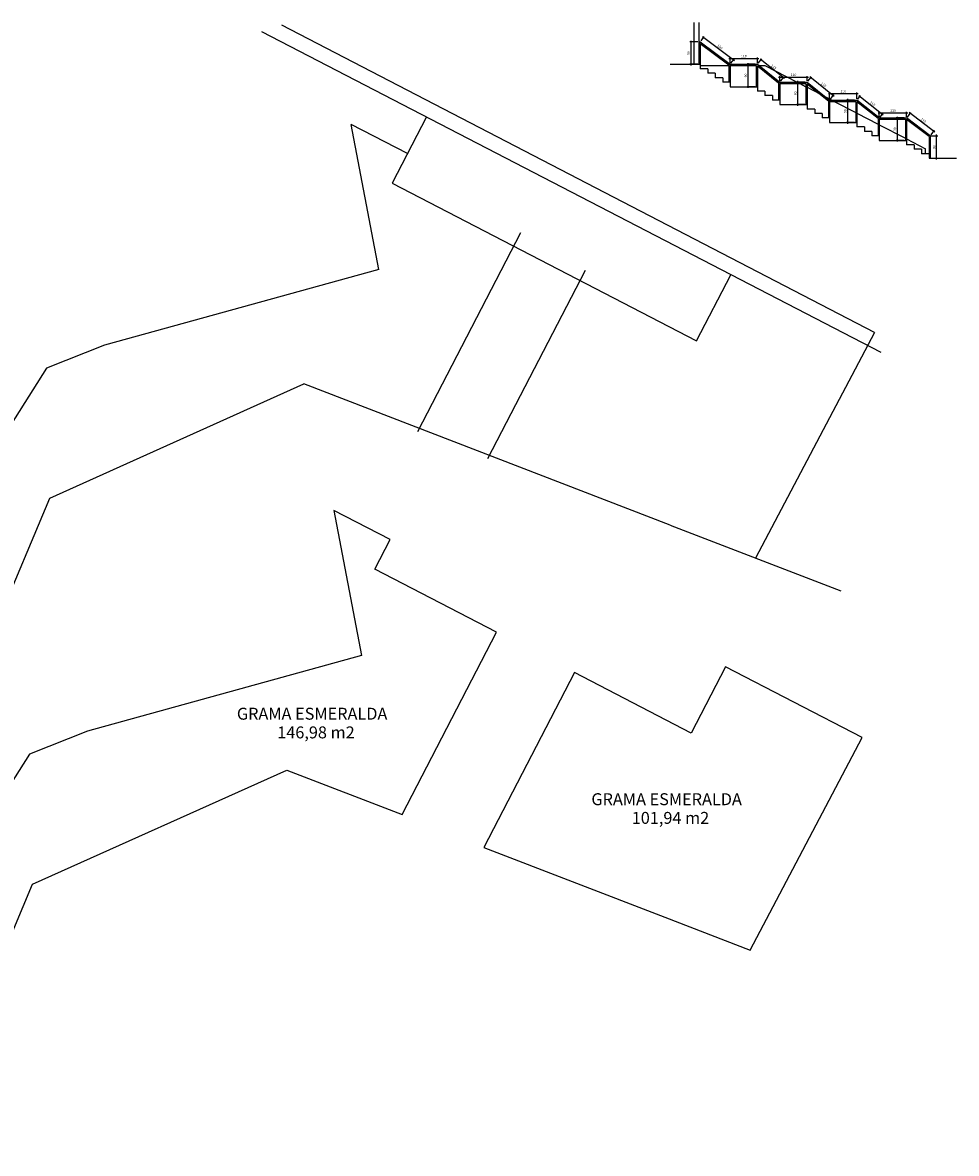
# Model space of a CAD drawing. Extents: x 4892 to 9867, y 1062 to 2266.
# Drawn here: x 4968 to 5006, y 1062 to 1107 of the extents above; entities that cross this region are included whole.
import ezdxf

# ---------------------------------------------------------------- set-up
doc = ezdxf.new("R2010")
doc.units = 0
doc.header["$MEASUREMENT"] = 0
for name, color, linetype in [('COTAS', 2, 'CONTINUOUS'), ('ME', 6, 'CONTINUOUS'), ('P01', 1, 'CONTINUOUS'), ('P02', 2, 'CONTINUOUS'), ('P03', 3, 'CONTINUOUS'), ('P04', 4, 'CONTINUOUS'), ('PENA04', 3, 'CONTINUOUS'), ('RED', 1, 'CONTINUOUS')]:
    doc.layers.add(name, color=color, linetype=linetype)
doc.styles.add('SR120-50', font='simplex', dxfattribs={"height": 0.15})
doc.styles.add('SR80', font='SIMPLEX', dxfattribs={"height": 0.1})
doc.styles.add('SR80-50', font='SIMPLEX', dxfattribs={"height": 0.1})
doc.dimstyles.get("Standard").update_dxf_attribs({"dimtxt": 0.18, "dimasz": 0.1, "dimexe": 0.1, "dimexo": 0.3, "dimgap": 0.09, "dimtad": 3, "dimdec": 1, "dimlfac": 100, "dimdsep": 46, "dimtxsty": 'SR80', "dimblk": 'ARCHTICK', "dimcen": 0.1, "dimdle": 0.25, "dimadec": 0, "dimazin": 0, "dimtfac": 1, "dimtdec": 1, "dimtmove": 0, "dimatfit": 3, "dimldrblk": 'ARCHTICK', "dimfxl": 0, "dimtolj": 1, "dimarcsym": 0})

# ---------------------------------------------------------------- blocks, each defined once
blk = doc.blocks.new('_ArchTick')
at = {"layer": 'COTAS', "color": 0, "const_width": 0.15}
blk.add_lwpolyline([(-0.5, -0.5), (0.5, 0.5)], dxfattribs=at)
blk = doc.blocks.new('*D303')
at = {"layer": 'P02', "color": 1, "lineweight": -2}
for p, q in [((5003.985, 1103.428), (5004.125, 1103.613)), ((5005.085, 1102.823), (5004.055, 1103.603)), ((5004.935, 1102.708), (5005.075, 1102.893))]:
    blk.add_line(p, q, dxfattribs=at)
at = {"layer": 'P02', "color": 1, "lineweight": -2, "xscale": 0.05, "yscale": 0.05, "zscale": 0.05}
for p, rotation in [((5004.095, 1103.573), 142.8417032151144), ((5005.045, 1102.853), 322.8417032151144)]:
    blk.add_blockref('_ArchTick', p, dxfattribs=dict(at, rotation=rotation))
at = {"layer": 'P02', "color": 0, "insert": (5004.63, 1103.293), "char_height": 0.1, "attachment_point": 5, "rotation": 322.8417, "style": 'SR80-50'}
blk.add_mtext('\\A1;119', dxfattribs=at)
blk = doc.blocks.new('*D304')
at = {"layer": 'P02', "color": 1, "lineweight": -2}
for p, q in [((5004.005, 1103.58), (5002.805, 1103.58)), ((5002.855, 1103.438), (5002.855, 1103.63)), ((5003.955, 1103.438), (5003.955, 1103.63))]:
    blk.add_line(p, q, dxfattribs=at)
at = {"layer": 'P02', "color": 1, "lineweight": -2, "xscale": 0.05, "yscale": 0.05, "zscale": 0.05, "rotation": 180}
blk.add_blockref('_ArchTick', (5002.855, 1103.58), dxfattribs=at)
at = {"layer": 'P02', "color": 1, "lineweight": -2, "xscale": 0.05, "yscale": 0.05, "zscale": 0.05}
blk.add_blockref('_ArchTick', (5003.955, 1103.58), dxfattribs=at)
at = {"layer": 'P02', "color": 0, "insert": (5003.405, 1103.68), "char_height": 0.1, "attachment_point": 5, "style": 'SR80-50'}
blk.add_mtext('\\A1;110', dxfattribs=at)
blk = doc.blocks.new('*D305')
at = {"layer": 'P02', "color": 1, "lineweight": -2}
for p, q in [((5001.986, 1104.147), (5002.1, 1104.289)), ((5003.008, 1103.499), (5002.029, 1104.281)), ((5002.886, 1103.427), (5003, 1103.569))]:
    blk.add_line(p, q, dxfattribs=at)
at = {"layer": 'P02', "color": 1, "lineweight": -2, "xscale": 0.05, "yscale": 0.05, "zscale": 0.05}
for p, rotation in [((5002.069, 1104.25), 141.3401917459169), ((5002.969, 1103.53), 321.3401917459169)]:
    blk.add_blockref('_ArchTick', p, dxfattribs=dict(at, rotation=rotation))
at = {"layer": 'P02', "color": 0, "insert": (5002.581, 1103.968), "char_height": 0.1, "attachment_point": 5, "rotation": 321.3402, "style": 'SR80-50'}
blk.add_mtext('\\A1;115', dxfattribs=at)
blk = doc.blocks.new('*D306')
at = {"layer": 'P02', "color": 1, "lineweight": -2}
for p, q in [((4999.986, 1104.867), (5000.132, 1105.049)), ((5001.039, 1104.258), (5000.061, 1105.041)), ((5000.886, 1104.147), (5001.032, 1104.329))]:
    blk.add_line(p, q, dxfattribs=at)
at = {"layer": 'P02', "color": 1, "lineweight": -2, "xscale": 0.05, "yscale": 0.05, "zscale": 0.05}
for p, rotation in [((5000.1, 1105.01), 141.3401917459169), ((5001, 1104.29), 321.3401917459169)]:
    blk.add_blockref('_ArchTick', p, dxfattribs=dict(at, rotation=rotation))
at = {"layer": 'P02', "color": 0, "insert": (5000.613, 1104.728), "char_height": 0.1, "attachment_point": 5, "rotation": 321.3402, "style": 'SR80-50'}
blk.add_mtext('\\A1;115', dxfattribs=at)
blk = doc.blocks.new('*D307')
at = {"layer": 'P02', "color": 1, "lineweight": -2}
for p, q in [((4997.986, 1105.587), (4998.127, 1105.763)), ((4999.035, 1104.972), (4998.056, 1105.755)), ((4998.886, 1104.867), (4999.027, 1105.043))]:
    blk.add_line(p, q, dxfattribs=at)
at = {"layer": 'P02', "color": 1, "lineweight": -2, "xscale": 0.05, "yscale": 0.05, "zscale": 0.05}
for p, rotation in [((4998.095, 1105.724), 141.3401917459169), ((4998.995, 1105.004), 321.3401917459169)]:
    blk.add_blockref('_ArchTick', p, dxfattribs=dict(at, rotation=rotation))
at = {"layer": 'P02', "color": 0, "insert": (4998.608, 1105.442), "char_height": 0.1, "attachment_point": 5, "rotation": 321.3402, "style": 'SR80-50'}
blk.add_mtext('\\A1;115', dxfattribs=at)
blk = doc.blocks.new('*D308')
at = {"layer": 'P02', "color": 1, "lineweight": -2}
for p, q in [((4995.685, 1106.488), (4995.814, 1106.66)), ((4997.024, 1105.69), (4995.744, 1106.65)), ((4996.885, 1105.588), (4997.014, 1105.76))]:
    blk.add_line(p, q, dxfattribs=at)
at = {"layer": 'P02', "color": 1, "lineweight": -2, "xscale": 0.05, "yscale": 0.05, "zscale": 0.05}
for p, rotation in [((4995.784, 1106.62), 143.1301023541351), ((4996.984, 1105.72), 323.1301023541351)]:
    blk.add_blockref('_ArchTick', p, dxfattribs=dict(at, rotation=rotation))
at = {"layer": 'P02', "color": 0, "insert": (4996.444, 1106.25), "char_height": 0.1, "attachment_point": 5, "rotation": 323.1301, "style": 'SR80-50'}
blk.add_mtext('\\A1;150', dxfattribs=at)
blk = doc.blocks.new('*D309')
at = {"layer": 'P02', "color": 1, "lineweight": -2}
for p, q in [((4996.805, 1105.776), (4998.005, 1105.776)), ((4996.855, 1105.598), (4996.855, 1105.826)), ((4997.955, 1105.598), (4997.955, 1105.826))]:
    blk.add_line(p, q, dxfattribs=at)
at = {"layer": 'P02', "color": 1, "lineweight": -2, "xscale": 0.05, "yscale": 0.05, "zscale": 0.05, "rotation": 180}
blk.add_blockref('_ArchTick', (4996.855, 1105.776), dxfattribs=at)
at = {"layer": 'P02', "color": 1, "lineweight": -2, "xscale": 0.05, "yscale": 0.05, "zscale": 0.05}
blk.add_blockref('_ArchTick', (4997.955, 1105.776), dxfattribs=at)
at = {"layer": 'P02', "color": 0, "insert": (4997.405, 1105.876), "char_height": 0.1, "attachment_point": 5, "style": 'SR80-50'}
blk.add_mtext('\\A1;110', dxfattribs=at)
blk = doc.blocks.new('*D310')
at = {"layer": 'P02', "color": 1, "lineweight": -2}
for p, q in [((4998.805, 1105.027), (5000.005, 1105.027)), ((4998.855, 1104.878), (4998.855, 1105.077)), ((4999.955, 1104.878), (4999.955, 1105.077))]:
    blk.add_line(p, q, dxfattribs=at)
at = {"layer": 'P02', "color": 1, "lineweight": -2, "xscale": 0.05, "yscale": 0.05, "zscale": 0.05, "rotation": 180}
blk.add_blockref('_ArchTick', (4998.855, 1105.027), dxfattribs=at)
at = {"layer": 'P02', "color": 1, "lineweight": -2, "xscale": 0.05, "yscale": 0.05, "zscale": 0.05}
blk.add_blockref('_ArchTick', (4999.955, 1105.027), dxfattribs=at)
at = {"layer": 'P02', "color": 0, "insert": (4999.405, 1105.127), "char_height": 0.1, "attachment_point": 5, "style": 'SR80-50'}
blk.add_mtext('\\A1;110', dxfattribs=at)
blk = doc.blocks.new('*D311')
at = {"layer": 'P02', "color": 1, "lineweight": -2}
for p, q in [((5002.005, 1104.358), (5000.805, 1104.358)), ((5000.855, 1104.158), (5000.855, 1104.408)), ((5001.955, 1104.158), (5001.955, 1104.408))]:
    blk.add_line(p, q, dxfattribs=at)
at = {"layer": 'P02', "color": 1, "lineweight": -2, "xscale": 0.05, "yscale": 0.05, "zscale": 0.05, "rotation": 180}
blk.add_blockref('_ArchTick', (5000.855, 1104.358), dxfattribs=at)
at = {"layer": 'P02', "color": 1, "lineweight": -2, "xscale": 0.05, "yscale": 0.05, "zscale": 0.05}
blk.add_blockref('_ArchTick', (5001.955, 1104.358), dxfattribs=at)
at = {"layer": 'P02', "color": 0, "insert": (5001.405, 1104.458), "char_height": 0.1, "attachment_point": 5, "style": 'SR80-50'}
blk.add_mtext('\\A1;110', dxfattribs=at)
blk = doc.blocks.new('*D312')
at = {"layer": 'P02', "color": 1, "lineweight": -2}
for p, q in [((4997.855, 1105.548), (4997.533, 1105.548)), ((4997.583, 1104.598), (4997.583, 1105.598)), ((4997.855, 1104.648), (4997.533, 1104.648))]:
    blk.add_line(p, q, dxfattribs=at)
at = {"layer": 'P02', "color": 1, "lineweight": -2, "xscale": 0.05, "yscale": 0.05, "zscale": 0.05}
for p, rotation in [((4997.583, 1105.548), 90), ((4997.583, 1104.648), 270)]:
    blk.add_blockref('_ArchTick', p, dxfattribs=dict(at, rotation=rotation))
at = {"layer": 'P02', "color": 0, "insert": (4997.483, 1105.098), "char_height": 0.1, "attachment_point": 5, "rotation": 90, "style": 'SR80-50'}
blk.add_mtext('\\A1;90', dxfattribs=at)
blk = doc.blocks.new('*D313')
at = {"layer": 'P02', "color": 1, "lineweight": -2}
for p, q in [((4999.855, 1104.828), (4999.533, 1104.828)), ((4999.583, 1103.878), (4999.583, 1104.878)), ((4999.855, 1103.928), (4999.533, 1103.928))]:
    blk.add_line(p, q, dxfattribs=at)
at = {"layer": 'P02', "color": 1, "lineweight": -2, "xscale": 0.05, "yscale": 0.05, "zscale": 0.05}
for p, rotation in [((4999.583, 1104.828), 90), ((4999.583, 1103.928), 270)]:
    blk.add_blockref('_ArchTick', p, dxfattribs=dict(at, rotation=rotation))
at = {"layer": 'P02', "color": 0, "insert": (4999.483, 1104.378), "char_height": 0.1, "attachment_point": 5, "rotation": 90, "style": 'SR80-50'}
blk.add_mtext('\\A1;90', dxfattribs=at)
blk = doc.blocks.new('*D314')
at = {"layer": 'P02', "color": 1, "lineweight": -2}
for p, q in [((5001.855, 1104.108), (5001.533, 1104.108)), ((5001.583, 1103.158), (5001.583, 1104.158)), ((5001.855, 1103.208), (5001.533, 1103.208))]:
    blk.add_line(p, q, dxfattribs=at)
at = {"layer": 'P02', "color": 1, "lineweight": -2, "xscale": 0.05, "yscale": 0.05, "zscale": 0.05}
for p, rotation in [((5001.583, 1104.108), 90), ((5001.583, 1103.208), 270)]:
    blk.add_blockref('_ArchTick', p, dxfattribs=dict(at, rotation=rotation))
at = {"layer": 'P02', "color": 0, "insert": (5001.483, 1103.658), "char_height": 0.1, "attachment_point": 5, "rotation": 90, "style": 'SR80-50'}
blk.add_mtext('\\A1;90', dxfattribs=at)
blk = doc.blocks.new('*D315')
at = {"layer": 'P02', "color": 1, "lineweight": -2}
for p, q in [((5003.583, 1102.438), (5003.583, 1103.438)), ((5003.855, 1103.388), (5003.533, 1103.388)), ((5003.855, 1102.488), (5003.533, 1102.488))]:
    blk.add_line(p, q, dxfattribs=at)
at = {"layer": 'P02', "color": 1, "lineweight": -2, "xscale": 0.05, "yscale": 0.05, "zscale": 0.05}
for p, rotation in [((5003.583, 1103.388), 90), ((5003.583, 1102.488), 270)]:
    blk.add_blockref('_ArchTick', p, dxfattribs=dict(at, rotation=rotation))
at = {"layer": 'P02', "color": 0, "insert": (5003.483, 1102.938), "char_height": 0.1, "attachment_point": 5, "rotation": 90, "style": 'SR80-50'}
blk.add_mtext('\\A1;90', dxfattribs=at)
blk = doc.blocks.new('*D316')
at = {"layer": 'P02', "color": 1, "lineweight": -2}
for p, q in [((5004.905, 1102.668), (5005.21, 1102.668)), ((5005.16, 1101.718), (5005.16, 1102.718)), ((5004.905, 1101.768), (5005.21, 1101.768))]:
    blk.add_line(p, q, dxfattribs=at)
at = {"layer": 'P02', "color": 1, "lineweight": -2, "xscale": 0.05, "yscale": 0.05, "zscale": 0.05}
for p, rotation in [((5005.16, 1102.668), 90), ((5005.16, 1101.768), 270)]:
    blk.add_blockref('_ArchTick', p, dxfattribs=dict(at, rotation=rotation))
at = {"layer": 'P02', "color": 0, "insert": (5005.06, 1102.218), "char_height": 0.1, "attachment_point": 5, "rotation": 90, "style": 'SR80-50'}
blk.add_mtext('\\A1;90', dxfattribs=at)
blk = doc.blocks.new('*D317')
at = {"layer": 'P02', "color": 1, "lineweight": -2}
for p, q in [((4995.555, 1106.448), (4995.233, 1106.448)), ((4995.283, 1105.498), (4995.283, 1106.498)), ((4995.555, 1105.548), (4995.233, 1105.548))]:
    blk.add_line(p, q, dxfattribs=at)
at = {"layer": 'P02', "color": 1, "lineweight": -2, "xscale": 0.05, "yscale": 0.05, "zscale": 0.05}
for p, rotation in [((4995.283, 1106.448), 90), ((4995.283, 1105.548), 270)]:
    blk.add_blockref('_ArchTick', p, dxfattribs=dict(at, rotation=rotation))
at = {"layer": 'P02', "color": 0, "insert": (4995.183, 1105.998), "char_height": 0.1, "attachment_point": 5, "rotation": 90, "style": 'SR80-50'}
blk.add_mtext('\\A1;90', dxfattribs=at)

msp = doc.modelspace()

# ---------------------------------------------------------------- linework, layer by layer
at = {"layer": 'ME', "color": 1}
msp.add_line((4983.871, 1101.958), (4981.607, 1103.131), dxfattribs=at)
at = {"layer": 'P01'}
for p, q in [((5002.925, 1093.954), (4978.02, 1106.86)), ((4988.423, 1098.766), (4984.274, 1090.759)), ((4991.018, 1097.252), (4987.09, 1089.673))]:
    msp.add_line(p, q, dxfattribs=at)
msp.add_lwpolyline([(4984.635, 1103.432), (4983.254, 1100.768), (4995.507, 1094.419), (4996.887, 1097.083)], dxfattribs=at)
at = {"layer": 'P02'}
for p, q in [((4995.405, 1105.548), (4995.405, 1107.224)), ((4995.605, 1105.548), (4995.605, 1107.224)), ((4995.655, 1105.504), (4996.805, 1105.504)), ((4998.01, 1105.504), (4998.255, 1105.504)), ((4998.255, 1105.504), (4999.557, 1104.828)), ((4999.653, 1104.778), (4999.905, 1104.647)), ((4999.955, 1104.622), (5000.463, 1104.358)), ((5000.691, 1104.24), (5000.944, 1104.108)), ((5001.04, 1104.058), (5001.905, 1103.609)), ((5001.955, 1103.583), (5002.805, 1103.142)), ((5002.855, 1103.116), (5003.905, 1102.571)), ((5003.955, 1102.545), (5004.719, 1102.148)), ((5004.719, 1101.948), (5004.719, 1102.148)), ((5002.668, 1094.763), (4997.876, 1085.687))]:
    msp.add_line(p, q, dxfattribs=at)
msp.add_lwpolyline([(4987.459, 1082.703), (4982.566, 1085.238), (4983.182, 1086.428), (4980.918, 1087.601), (4982.03, 1081.765), (4971.002, 1078.726), (4968.675, 1077.796), (4963.073, 1068.964), (4961.859, 1064.252, 0.710699), (4964.342, 1061.951), (4968.796, 1072.571), (4979.025, 1077.16), (4983.66, 1075.373)], format="xyb", close=True, dxfattribs=at)
msp.add_lwpolyline([(5002.171, 1078.463), (4996.671, 1081.313), (4995.29, 1078.65), (4990.594, 1081.084), (4986.948, 1074.048), (4994.224, 1071.243), (4997.659, 1069.918)], close=True, dxfattribs=at)
at = {"layer": 'P03'}
for p, q in [((4994.447, 1105.548), (4995.655, 1105.548)), ((4995.655, 1105.548), (4995.655, 1105.368)), ((4995.955, 1105.368), (4995.655, 1105.368)), ((4995.955, 1105.368), (4995.955, 1105.188)), ((4996.255, 1105.188), (4995.955, 1105.188)), ((4996.255, 1105.188), (4996.255, 1105.008)), ((4996.555, 1105.008), (4996.255, 1105.008)), ((4996.555, 1105.008), (4996.555, 1104.828)), ((4996.855, 1104.828), (4996.555, 1104.828)), ((4996.855, 1104.828), (4996.855, 1104.648)), ((4996.855, 1104.648), (4997.955, 1104.648)), ((4997.955, 1104.648), (4997.955, 1104.468)), ((4998.255, 1104.468), (4997.955, 1104.468)), ((4998.255, 1104.468), (4998.255, 1104.288)), ((4998.555, 1104.288), (4998.255, 1104.288)), ((4998.555, 1104.288), (4998.555, 1104.108)), ((4998.855, 1104.108), (4998.555, 1104.108)), ((4998.855, 1104.108), (4998.855, 1103.928)), ((4998.855, 1103.928), (4999.955, 1103.928)), ((4999.955, 1103.928), (4999.955, 1103.748)), ((5000.255, 1103.748), (4999.955, 1103.748)), ((5000.255, 1103.748), (5000.255, 1103.568)), ((5000.555, 1103.568), (5000.255, 1103.568)), ((5000.555, 1103.568), (5000.555, 1103.388)), ((5000.855, 1103.388), (5000.555, 1103.388)), ((5000.855, 1103.388), (5000.855, 1103.208)), ((5000.855, 1103.208), (5001.955, 1103.208)), ((5001.955, 1103.208), (5001.955, 1103.028)), ((5002.255, 1103.028), (5001.955, 1103.028)), ((5002.255, 1103.028), (5002.255, 1102.848)), ((5002.555, 1102.848), (5002.255, 1102.848)), ((5002.555, 1102.848), (5002.555, 1102.668)), ((5002.855, 1102.668), (5002.555, 1102.668)), ((5002.855, 1102.668), (5002.855, 1102.488)), ((5002.855, 1102.488), (5003.955, 1102.488)), ((5003.955, 1102.488), (5003.955, 1102.308)), ((5004.255, 1102.308), (5003.955, 1102.308)), ((5004.255, 1102.308), (5004.255, 1102.128)), ((5004.555, 1102.128), (5004.255, 1102.128)), ((5004.555, 1102.128), (5004.555, 1101.948)), ((5004.855, 1101.948), (5004.555, 1101.948)), ((5004.855, 1101.948), (5004.855, 1101.768)), ((5004.855, 1101.768), (5005.955, 1101.768))]:
    msp.add_line(p, q, dxfattribs=at)
at = {"layer": 'P04'}
for p, q in [((4995.605, 1106.448), (4995.655, 1106.448)), ((4995.605, 1106.448), (4995.605, 1105.548)), ((4995.655, 1106.448), (4996.855, 1105.548)), ((4995.655, 1106.386), (4995.655, 1105.548)), ((4995.655, 1106.386), (4996.805, 1105.523)), ((4996.805, 1105.523), (4996.805, 1104.828)), ((4996.855, 1105.548), (4997.955, 1105.548)), ((4996.855, 1105.498), (4996.855, 1104.828)), ((4996.855, 1105.498), (4997.905, 1105.498)), ((4997.905, 1105.498), (4997.905, 1104.648)), ((4997.955, 1105.548), (4998.855, 1104.828)), ((4997.955, 1105.484), (4998.805, 1104.804)), ((4997.955, 1105.484), (4997.955, 1104.648)), ((4998.805, 1104.804), (4998.805, 1104.108)), ((4998.855, 1104.828), (4999.955, 1104.828)), ((4999.955, 1104.828), (5000.855, 1104.108)), ((4998.855, 1104.778), (4998.855, 1104.108)), ((4998.855, 1104.778), (4999.905, 1104.778)), ((4999.905, 1104.778), (4999.905, 1103.928)), ((4999.955, 1104.764), (4999.955, 1103.928)), ((4999.955, 1104.764), (5000.805, 1104.084)), ((5000.805, 1104.084), (5000.805, 1103.388)), ((5000.855, 1104.108), (5001.955, 1104.108)), ((5000.855, 1104.058), (5000.855, 1103.388)), ((5000.855, 1104.058), (5001.905, 1104.058)), ((5001.905, 1104.058), (5001.905, 1103.208)), ((5002.855, 1103.388), (5001.955, 1104.108)), ((5001.955, 1104.044), (5001.955, 1103.208)), ((5002.805, 1103.364), (5001.955, 1104.044)), ((5002.805, 1103.364), (5002.805, 1102.668)), ((5002.855, 1103.388), (5003.955, 1103.388)), ((5002.855, 1103.338), (5002.855, 1102.668)), ((5002.855, 1103.338), (5003.905, 1103.338)), ((5003.905, 1103.338), (5003.905, 1102.488)), ((5004.905, 1102.668), (5003.955, 1103.388)), ((5003.955, 1103.325), (5003.955, 1102.488)), ((5004.855, 1102.643), (5003.955, 1103.325)), ((5004.855, 1102.643), (5004.855, 1101.948)), ((5004.905, 1102.668), (5004.905, 1101.768))]:
    msp.add_line(p, q, dxfattribs=at)
at = {"layer": 'PENA04', "linetype": 'Continuous'}
msp.add_line((5002.668, 1094.763), (4978.829, 1107.116), dxfattribs=at)
at = {"layer": 'RED', "linetype": 'Continuous'}
for p, q in [((4982.718, 1097.296), (4981.607, 1103.131)), ((4982.718, 1097.296), (4971.69, 1094.256)), ((4971.69, 1094.256), (4969.363, 1093.326)), ((4969.363, 1093.326), (4963.761, 1084.494)), ((4969.484, 1088.101), (4979.713, 1092.69)), ((4994.441, 1087.012), (4979.713, 1092.69)), ((4965.031, 1077.482), (4969.484, 1088.101))]:
    msp.add_line(p, q, dxfattribs=at)
msp.add_lwpolyline([(4994.441, 1087.012), (5001.311, 1084.363)], dxfattribs=at)

# ---------------------------------------------------------------- texts
at = {"layer": 'P03', "style": 'SR120-50'}
for s, p in [('GRAMA ESMERALDA', (4977.014, 1079.186)), ('146,98 m2', (4978.638, 1078.434)), ('GRAMA ESMERALDA', (4991.273, 1075.747)), ('101,94 m2', (4992.897, 1074.996))]:
    msp.add_text(s, height=0.48, rotation=0.0079, dxfattribs=at).set_placement(p)

# ---------------------------------------------------------------- dimensions: what is measured, and where the dimension line sits
at = {"layer": 'P02'}
for p1, p2, distance, picture, middle in [((4996.855, 1105.548), (4995.655, 1106.448), -0.215, '*D308', (4996.444, 1106.25)), ((4998.855, 1104.828), (4997.955, 1105.548), -0.225, '*D307', (4998.608, 1105.442)), ((5000.855, 1104.108), (4999.955, 1104.828), -0.233, '*D306', (5000.613, 1104.728)), ((5002.855, 1103.388), (5001.955, 1104.108), -0.182, '*D305', (5002.581, 1103.968)), ((5004.905, 1102.668), (5003.955, 1103.388), -0.232, '*D303', (5004.63, 1103.293))]:
    dim = msp.add_aligned_dim(p1=p1, p2=p2, distance=distance, dimstyle='Standard', override={"dimtxt": 0.1, "dimasz": 0.05, "dimexe": 0.05, "dimexo": 0.05, "dimgap": 0.05, "dimdec": 0, "dimtxsty": 'SR80-50', "dimdle": 0.05, "dimclrd": 1, "dimclre": 1, "dimtdec": 0, "dimtix": 1}, dxfattribs=at)
    dim.commit()
    dim.dimension.update_dxf_attribs({"geometry": picture, "text_midpoint": middle})
for base, p1, p2, picture, middle in [((4995.283, 1106.448), (4995.605, 1105.548), (4995.605, 1106.448), '*D317', (4995.183, 1105.998)), ((4997.583, 1105.548), (4997.905, 1104.648), (4997.905, 1105.548), '*D312', (4997.483, 1105.098)), ((4999.583, 1104.828), (4999.905, 1103.928), (4999.905, 1104.828), '*D313', (4999.483, 1104.378)), ((5001.583, 1104.108), (5001.905, 1103.208), (5001.905, 1104.108), '*D314', (5001.483, 1103.658)), ((5003.583, 1103.388), (5003.905, 1102.488), (5003.905, 1103.388), '*D315', (5003.483, 1102.938)), ((5005.16, 1102.668), (5004.855, 1101.768), (5004.855, 1102.668), '*D316', (5005.06, 1102.218))]:
    dim = msp.add_linear_dim(base=base, p1=p1, p2=p2, angle=90, dimstyle='Standard', override={"dimtxt": 0.1, "dimasz": 0.05, "dimexe": 0.05, "dimexo": 0.05, "dimgap": 0.05, "dimdec": 0, "dimtxsty": 'SR80-50', "dimdle": 0.05, "dimclrd": 1, "dimclre": 1, "dimtdec": 0, "dimtix": 1}, dxfattribs=at)
    dim.commit()
    dim.dimension.update_dxf_attribs({"geometry": picture, "text_midpoint": middle})
for base, p1, p2, picture, middle in [((4997.955, 1105.776), (4996.855, 1105.548), (4997.955, 1105.548), '*D309', (4997.405, 1105.876)), ((4999.955, 1105.027), (4998.855, 1104.828), (4999.955, 1104.828), '*D310', (4999.405, 1105.127)), ((5000.855, 1104.358), (5001.955, 1104.108), (5000.855, 1104.108), '*D311', (5001.405, 1104.458)), ((5002.855, 1103.58), (5003.955, 1103.388), (5002.855, 1103.388), '*D304', (5003.405, 1103.68))]:
    dim = msp.add_linear_dim(base=base, p1=p1, p2=p2, dimstyle='Standard', override={"dimtxt": 0.1, "dimasz": 0.05, "dimexe": 0.05, "dimexo": 0.05, "dimgap": 0.05, "dimdec": 0, "dimtxsty": 'SR80-50', "dimdle": 0.05, "dimclrd": 1, "dimclre": 1, "dimtdec": 0, "dimtix": 1}, dxfattribs=at)
    dim.commit()
    dim.dimension.update_dxf_attribs({"geometry": picture, "text_midpoint": middle})

doc.saveas('drawing.dxf')
